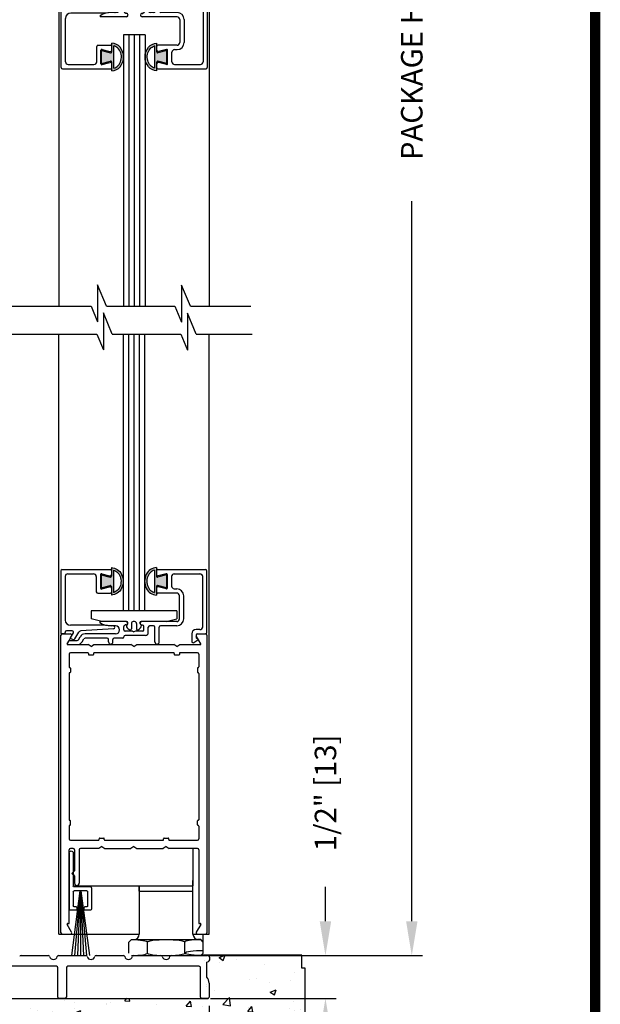
# Model space of a CAD drawing. Extents: x 0 to 7.6, y 0.1 to 10.5.
# Drawn here: x 5.9 to 7.6, y 2.4 to 5.3 of the extents above; entities that cross this region are included whole.
import ezdxf

# ---------------------------------------------------------------- set-up
doc = ezdxf.new("R2010")
doc.units = 0
doc.header["$LTSCALE"] = 0.125
doc.header["$MEASUREMENT"] = 0
doc.layers.get('0').update_dxf_attribs({"linetype": 'CONTINUOUS'})
doc.layers.get('DEFPOINTS').update_dxf_attribs({"linetype": 'CONTINUOUS'})
doc.styles.add('ROMANS', font='Romans.shx', dxfattribs={"height": 0.0625})
doc.dimstyles.get("Standard").update_dxf_attribs({"dimtxt": 0.0625, "dimasz": 0.1, "dimexe": 0.03125, "dimexo": 0.025, "dimgap": 0.045, "dimtad": 0, "dimdec": 6, "dimlfac": 4, "dimzin": 4, "dimdsep": 46, "dimlunit": 5, "dimtxsty": 'ROMANS', "dimcen": 0.09, "dimadec": 0, "dimazin": 0, "dimtfac": 1, "dimtdec": 4, "dimtofl": 0, "dimtmove": 0, "dimatfit": 3, "dimfxl": 0, "dimfrac": 2, "dimtolj": 1, "dimtzin": 4, "dimarcsym": 0})

# ---------------------------------------------------------------- blocks, each defined once
blk = doc.blocks.new('Sweep Strip 2')
at = {"ltscale": 0.25}
for p, q in [((31.339, 20.892), (31.339, 20.505)), ((31.387, 20.892), (31.387, 20.235)), ((31.127, 20.485), (31.127, 20.235)), ((31.137, 20.495), (31.329, 20.495)), ((31.25, 20.45), (31.15, 19.695)), ((31.172, 20.44), (31.172, 20.275)), ((31.182, 20.45), (31.329, 20.45)), ((31.252, 20.45), (31.186, 19.695)), ((31.254, 20.45), (31.221, 19.695)), ((31.256, 20.45), (31.256, 19.695)), ((31.258, 20.45), (31.291, 19.695)), ((31.26, 20.45), (31.326, 19.695)), ((31.262, 20.45), (31.361, 19.695)), ((31.339, 20.44), (31.339, 20.275)), ((31.137, 20.225), (31.206, 20.225)), ((31.182, 20.265), (31.206, 20.265)), ((31.216, 20.255), (31.216, 20.235)), ((31.296, 20.255), (31.296, 20.235)), ((31.306, 20.265), (31.329, 20.265)), ((31.306, 20.225), (31.377, 20.225))]:
    blk.add_line(p, q, dxfattribs=at)
for centre, radius, start, end in [((31.363, 20.892), 0.024, 0, 180), ((31.137, 20.485), 0.01, 90, 180), ((31.182, 20.44), 0.01, 90, 180), ((31.329, 20.505), 0.01, 270, 0), ((31.329, 20.44), 0.01, 0, 90), ((31.137, 20.235), 0.01, 180, 270), ((31.182, 20.275), 0.01, 180, 270), ((31.206, 20.255), 0.01, 0, 90), ((31.206, 20.235), 0.01, 270, 0), ((31.306, 20.255), 0.01, 90, 180), ((31.306, 20.235), 0.01, 180, 270), ((31.329, 20.275), 0.01, 270, 0), ((31.377, 20.235), 0.01, 270, 0)]:
    blk.add_arc(centre, radius, start, end, dxfattribs=at)
blk = doc.blocks.new('Glazing System - ¼ Square')
at = {"ltscale": 0.25}
h = blk.add_hatch(color=256, dxfattribs=at)
edge = h.paths.add_edge_path()
edge.add_line((-0.0689, 0.1352), (-0.0951, 0.1282))
edge.add_line((-0.0951, 0.1282), (-0.0951, 0.1668))
edge.add_line((-0.0951, 0.1668), (-0.0689, 0.1598))
edge.add_ellipse((-0.0682, 0.1622), major_axis=(0.00177, 0.00177), ratio=1, start_angle=210, end_angle=315)
edge.add_line((-0.0657, 0.1622), (-0.0657, 0.1874))
edge.add_ellipse((-0.0657, 0.1475), major_axis=(0, 0.0399), ratio=0.86485, start_angle=180, end_angle=360, ccw=False)
edge.add_line((-0.0657, 0.1076), (-0.0657, 0.1328))
edge.add_ellipse((-0.0682, 0.1328), major_axis=(0.00177, 0.00177), ratio=1, start_angle=315, end_angle=420)
edge = h.paths.add_edge_path(flags=16)
edge.add_spline(control_points=[(-0.0595, 0.1147), (-0.0592, 0.1148), (-0.0588, 0.1149), (-0.049, 0.118), (-0.0408, 0.1276), (-0.0359, 0.1513), (-0.0395, 0.1647), (-0.0506, 0.1765), (-0.055, 0.179), (-0.0595, 0.1803)], knot_values=[3.372007, 3.372007, 3.372007, 3.372007, 3.410461, 3.410461, 4.476728, 4.476728, 5.542995, 5.542995, 6.052511, 6.052511, 6.052511, 6.052511], degree=3, periodic=0)
edge.add_line((-0.0595, 0.1803), (-0.0595, 0.1147))
h = blk.add_hatch(color=256, dxfattribs=at)
edge = h.paths.add_edge_path()
edge.add_line((0.0951, 0.1282), (0.0689, 0.1352))
edge.add_ellipse((0.0682, 0.1328), major_axis=(0.00177, 0.00177), ratio=1, start_angle=30, end_angle=135)
edge.add_line((0.0657, 0.1328), (0.0657, 0.1076))
edge.add_ellipse((0.0657, 0.1475), major_axis=(0, 0.0399), ratio=0.86485, start_angle=0, end_angle=180, ccw=False)
edge.add_line((0.0657, 0.1874), (0.0657, 0.1622))
edge.add_ellipse((0.0682, 0.1622), major_axis=(0.00177, 0.00177), ratio=1, start_angle=135, end_angle=240)
edge.add_line((0.0689, 0.1598), (0.0951, 0.1668))
edge.add_line((0.0951, 0.1668), (0.0951, 0.1282))
edge = h.paths.add_edge_path(flags=16)
edge.add_spline(control_points=[(0.0595, 0.1803), (0.055, 0.179), (0.0506, 0.1765), (0.0395, 0.1647), (0.0359, 0.1513), (0.0408, 0.1276), (0.049, 0.118), (0.0588, 0.1149), (0.0592, 0.1148), (0.0595, 0.1147)], knot_values=[3.372007, 3.372007, 3.372007, 3.372007, 3.881524, 3.881524, 4.94779, 4.94779, 6.014057, 6.014057, 6.052511, 6.052511, 6.052511, 6.052511], degree=3, periodic=0)
edge.add_line((0.0595, 0.1147), (0.0595, 0.1803))
for p, q in [((-0.2128, 0.1777), (-0.2128, -0.004)), ((-0.2088, 0.1818), (-0.0683, 0.1818)), ((-0.0657, 0.1874), (-0.0657, 0.1622)), ((-0.0657, 0.1793), (-0.0657, 0.1675)), ((-0.0595, 0.1803), (-0.0595, 0.1147)), ((0.0595, 0.1803), (0.0595, 0.1147)), ((0.0657, 0.1874), (0.0657, 0.1622)), ((0.0657, 0.1793), (0.0657, 0.1675)), ((0.0682, 0.1818), (0.2092, 0.1818)), ((0.2127, -0.0017), (0.2127, 0.1777)), ((-0.2003, 0.1613), (-0.2003, 0.0348)), ((-0.1923, 0.1693), (-0.1175, 0.1693)), ((-0.1095, 0.1613), (-0.1095, 0.1173)), ((-0.097, 0.1674), (-0.097, 0.1276)), ((-0.0951, 0.1668), (-0.0951, 0.1282)), ((-0.0951, 0.1668), (-0.0689, 0.1598)), ((-0.0939, 0.1698), (-0.0708, 0.1636)), ((0.0951, 0.1668), (0.0689, 0.1598)), ((0.0939, 0.1698), (0.0708, 0.1636)), ((0.0951, 0.1668), (0.0951, 0.1282)), ((0.097, 0.1674), (0.097, 0.1276)), ((0.1095, 0.1613), (0.1095, 0.1338)), ((0.1175, 0.1693), (0.1927, 0.1693)), ((0.2002, 0.0148), (0.2002, 0.1613)), ((-0.0951, 0.1282), (-0.0689, 0.1352)), ((-0.0939, 0.1252), (-0.0708, 0.1314)), ((-0.0657, 0.1328), (-0.0657, 0.1076)), ((-0.0657, 0.1275), (-0.0657, 0.1158)), ((0.0657, 0.1328), (0.0657, 0.1076)), ((0.0657, 0.1275), (0.0657, 0.1158)), ((0.0951, 0.1282), (0.0689, 0.1352)), ((0.0939, 0.1252), (0.0708, 0.1314)), ((0.1175, 0.1258), (0.1245, 0.1258)), ((-0.1055, 0.1133), (-0.0683, 0.1133)), ((0.1245, 0.1133), (0.0682, 0.1133)), ((0.1325, 0.0383), (0.1325, 0.1053)), ((0.145, 0.0383), (0.145, 0.1053)), ((0.125, 0.0615), (-0.125, 0.0615)), ((-0.125, 0.0615), (-0.125, 0.0386)), ((0.125, 0.0615), (0.125, 0.0386)), ((-0.0937, 0.0302), (-0.125, 0.0386)), ((-0.023, 0.0302), (-0.098, 0.0302)), ((0.002, 0.0302), (-0.002, 0.0302)), ((0.0937, 0.0302), (0.0213, 0.0302)), ((0.1245, 0.0302), (0.023, 0.0302)), ((0.0937, 0.0302), (0.125, 0.0386)), ((-0.1798, 0.003), (-0.1963, 0.003)), ((-0.0942, 0.0193), (-0.1848, 0.0193)), ((-0.0595, 0.0174), (-0.0942, 0.0193)), ((-0.0535, 0.0178), (-0.0662, 0.0178)), ((-0.0292, 0.0065), (-0.0292, 0.0162)), ((-0.023, 0.0203), (-0.0252, 0.0203)), ((-0.0044, 0.0025), (-0.0252, 0.0025)), ((-0.0195, 0.0218), (-0.019, 0.0222)), ((-0.0173, 0.0255), (-0.0173, 0.0263)), ((-0.0075, 0.0248), (-0.0075, 0.0088)), ((-0.0043, 0.0025), (0, 0)), ((0.0043, 0.0025), (0, 0)), ((0.0252, 0.0025), (0.0043, 0.0025)), ((0.0075, 0.0248), (0.0075, 0.0088)), ((0.0173, 0.0255), (0.0173, 0.0263)), ((0.0195, 0.0218), (0.019, 0.0222)), ((0.023, 0.0203), (0.0252, 0.0203)), ((0.0293, 0.0065), (0.0293, 0.0162)), ((0.0418, -0.002), (0.0418, 0.0138)), ((0.0572, 0.0178), (0.0458, 0.0178)), ((0.0612, -0.0293), (0.0612, 0.0138)), ((0.0737, -0.0292), (0.0737, 0.0138)), ((0.1245, 0.0178), (0.0777, 0.0178)), ((0.1922, 0.0068), (0.1808, 0.0068)), ((-0.2043, -0.0057), (-0.211, -0.0057)), ((-0.2003, -0.001), (-0.2003, -0.0017)), ((-0.1944, -0.0344), (-0.1899, -0.0265)), ((-0.1843, -0.0168), (-0.1763, -0.003)), ((-0.1834, -0.0193), (-0.1765, -0.0218)), ((-0.1717, -0.02), (-0.1607, -0.001)), ((-0.1615, -0.0225), (-0.1566, -0.014)), ((-0.1507, -0.0287), (-0.1458, -0.0202)), ((-0.0535, -0.0057), (-0.1423, -0.0057)), ((-0.0778, -0.0182), (-0.1423, -0.0182)), ((-0.0738, -0.0292), (-0.0738, -0.0222)), ((-0.0612, -0.0292), (-0.0612, -0.0222)), ((-0.0332, -0.0182), (-0.0572, -0.0182)), ((-0.0292, -0.0142), (-0.0292, -0.014)), ((0.0338, -0.01), (-0.0252, -0.01)), ((0.1683, -0.0057), (0.1683, -0.0273)), ((0.1746, -0.0306), (0.186, -0.0227)), ((0.1808, -0.0097), (0.1808, -0.0155)), ((0.1848, -0.0057), (0.2087, -0.0057))]:
    blk.add_line(p, q)
for p, q in [((-0.0213, 0.0302), (-0.0937, 0.0302)), ((-0.0595, 0.0094), (-0.1544, 0.003)), ((-0.1864, -0.0245), (-0.165, -0.0245)), ((-0.1929, -0.037), (-0.165, -0.037))]:
    blk.add_line(p, q, dxfattribs=at)
for centre, radius, start, end in [((-0.2088, 0.1777), 0.004, 90, 180), ((-0.0683, 0.1793), 0.0025, 0, 90), ((-0.0683, 0.1793), 0.0025, 0, 90), ((0.0682, 0.1793), 0.0025, 90, 180), ((0.2087, 0.1777), 0.004, 360, 90), ((-0.1923, 0.1613), 0.008, 90, 180), ((-0.1175, 0.1613), 0.008, 0, 90), ((-0.0945, 0.1674), 0.0025, 75, 180), ((-0.0697, 0.1675), 0.004, 255, 0), ((-0.0683, 0.1622), 0.0025, 255, 0), ((0.0697, 0.1675), 0.004, 180, 285), ((0.0682, 0.1622), 0.0025, 180, 285), ((0.0945, 0.1674), 0.0025, 0, 105), ((0.1175, 0.1613), 0.008, 90, 180), ((0.1922, 0.1613), 0.008, 360, 90), ((-0.1055, 0.1173), 0.004, 180, 270), ((-0.0945, 0.1276), 0.0025, 180, 285), ((-0.0697, 0.1275), 0.004, 0, 105), ((-0.0683, 0.1328), 0.0025, 0, 105), ((-0.0683, 0.1158), 0.0025, 270, 0), ((-0.0683, 0.1158), 0.0025, 270, 0), ((0.0682, 0.1328), 0.0025, 75, 180), ((0.0697, 0.1275), 0.004, 75, 180), ((0.0682, 0.1158), 0.0025, 180, 270), ((0.0945, 0.1276), 0.0025, 255, 0), ((0.1175, 0.1338), 0.008, 180, 270), ((0.1245, 0.1053), 0.0205, 0, 90), ((0.1245, 0.1053), 0.008, 0, 90), ((-0.1848, 0.0348), 0.0155, 180, 270), ((-0.098, 0.0285), 0.00175, 90, 238.4137), ((-0.023, 0.0252), 0.005, 270, 90), ((-0.0213, 0.0263), 0.004, 0, 90), ((-0.002, 0.0248), 0.0055, 90, 180), ((0.002, 0.0248), 0.0055, 0, 90), ((0.0213, 0.0263), 0.004, 90, 180), ((0.023, 0.0252), 0.005, 90, 270), ((0.1245, 0.0383), 0.008, 270, 0), ((0.1245, 0.0383), 0.0205, 270, 0), ((-0.1963, -0.001), 0.004, 90, 180), ((-0.1798, -0.001), 0.004, 330, 90), ((-0.1538, -0.005), 0.008, 93.8984, 150), ((-0.0662, 0.0803), 0.0625, 238.4137, 270), ((-0.0535, 0.006), 0.0117, 270, 90), ((-0.0252, 0.0162), 0.004, 90, 180), ((-0.0252, 0.0065), 0.004, 180, 270), ((-0.0165, 0.0175), 0.00525, 125, 205.091), ((-0.0027, 0.024), 0.0205, 205.091, 242.1408), ((-0.0213, 0.0255), 0.004, 305, 0), ((-0.0107, 0.0088), 0.00325, 242.1408, 360), ((0.0107, 0.0088), 0.00325, 180, 297.8592), ((0.0027, 0.024), 0.0205, 297.8592, 334.909), ((0.0213, 0.0255), 0.004, 180, 235), ((0.0165, 0.0175), 0.00525, 334.909, 55), ((0.0252, 0.0162), 0.004, 0, 90), ((0.0252, 0.0065), 0.004, 270, 0), ((0.0458, 0.0138), 0.004, 90, 180), ((0.0572, 0.0138), 0.004, 0, 90), ((0.0777, 0.0138), 0.004, 90, 180), ((0.1808, -0.0057), 0.0125, 90, 180), ((0.1922, 0.0148), 0.008, 270, 360), ((-0.211, -0.004), 0.00175, 180, 270), ((-0.2043, -0.0017), 0.004, 270, 0), ((-0.1828, -0.0176), 0.00175, 150, 250), ((-0.1752, -0.018), 0.004, 250, 330), ((-0.1423, -0.0222), 0.0165, 90, 150), ((-0.1423, -0.0222), 0.004, 90, 150), ((-0.0778, -0.0222), 0.004, 0, 90), ((-0.0572, -0.0222), 0.004, 90, 180), ((-0.0332, -0.0142), 0.004, 270, 0), ((-0.0252, -0.014), 0.004, 90, 180), ((0.0338, -0.002), 0.008, 270, 0), ((0.1723, -0.0273), 0.004, 180, 304.7512), ((0.1848, -0.0097), 0.004, 90, 180), ((0.1848, -0.0155), 0.004, 180, 271.4714), ((0.185, -0.0213), 0.00175, 304.7512, 91.4714), ((0.2087, -0.0017), 0.004, 270, 0), ((-0.0675, -0.0292), 0.00625, 180, 0), ((0.0675, -0.0292), 0.00625, 180, 0)]:
    blk.add_arc(centre, radius, start, end)
for centre, radius, start, end in [((-0.0598, 0.0134), 0.004, 273.8984, 87), ((-0.1864, -0.0285), 0.004, 90, 150), ((-0.165, -0.0205), 0.004, 270, 330), ((-0.1929, -0.0352), 0.00175, 150, 270), ((-0.165, -0.0205), 0.0165, 270, 330)]:
    blk.add_arc(centre, radius, start, end, dxfattribs=at)
at = {"extrusion": (0, 0, -1)}
blk.add_ellipse((-0.0657, 0.1475), major_axis=(0, 0.0399), ratio=0.86485, start_param=0, end_param=3.141593, dxfattribs=at)
blk.add_ellipse((0.0657, 0.1475), major_axis=(0, 0.0399), ratio=0.86485, start_param=0, end_param=3.141593)
for points in [[(-0.0595, 0.1803), (-0.055, 0.179), (-0.0506, 0.1765), (-0.0395, 0.1647), (-0.0359, 0.1513), (-0.0408, 0.1276), (-0.049, 0.118), (-0.0588, 0.1149), (-0.0592, 0.1148), (-0.0595, 0.1147)], [(0.0595, 0.1803), (0.055, 0.179), (0.0506, 0.1765), (0.0395, 0.1647), (0.0359, 0.1513), (0.0408, 0.1276), (0.049, 0.118), (0.0588, 0.1149), (0.0592, 0.1148), (0.0595, 0.1147)]]:
    blk.add_open_spline(points, degree=3, knots=[3.372007, 3.372007, 3.372007, 3.372007, 3.881524, 3.881524, 4.94779, 4.94779, 6.014057, 6.014057, 6.052511, 6.052511, 6.052511, 6.052511])
blk = doc.blocks.new('Glazing System - ¼ Square (Top)')
at = {"ltscale": 0.25}
h = blk.add_hatch(color=256, dxfattribs=at)
edge = h.paths.add_edge_path()
edge.add_line((-0.0689, -0.1352), (-0.0951, -0.1282))
edge.add_line((-0.0951, -0.1282), (-0.0951, -0.1668))
edge.add_line((-0.0951, -0.1668), (-0.0689, -0.1598))
edge.add_ellipse((-0.0682, -0.1622), major_axis=(-0.00177, 0.00177), ratio=1, start_angle=225, end_angle=330, ccw=False)
edge.add_line((-0.0657, -0.1622), (-0.0657, -0.1874))
edge.add_ellipse((-0.0657, -0.1475), major_axis=(0, 0.0399), ratio=0.86485, start_angle=180, end_angle=360)
edge.add_line((-0.0657, -0.1076), (-0.0657, -0.1328))
edge.add_ellipse((-0.0682, -0.1328), major_axis=(-0.00177, 0.00177), ratio=1, start_angle=120, end_angle=225, ccw=False)
edge = h.paths.add_edge_path(flags=16)
edge.add_spline(control_points=[(-0.0595, -0.1147), (-0.0592, -0.1148), (-0.0588, -0.1149), (-0.049, -0.118), (-0.0408, -0.1276), (-0.0359, -0.1513), (-0.0395, -0.1647), (-0.0506, -0.1765), (-0.055, -0.179), (-0.0595, -0.1803)], knot_values=[3.372007, 3.372007, 3.372007, 3.372007, 3.410461, 3.410461, 4.476728, 4.476728, 5.542995, 5.542995, 6.052511, 6.052511, 6.052511, 6.052511], degree=3, periodic=0)
edge.add_line((-0.0595, -0.1803), (-0.0595, -0.1147))
h = blk.add_hatch(color=256, dxfattribs=at)
edge = h.paths.add_edge_path()
edge.add_line((0.0951, -0.1282), (0.0689, -0.1352))
edge.add_ellipse((0.0682, -0.1328), major_axis=(0.00177, -0.00177), ratio=1, start_angle=225, end_angle=330, ccw=False)
edge.add_line((0.0657, -0.1328), (0.0657, -0.1076))
edge.add_ellipse((0.0657, -0.1475), major_axis=(0, 0.0399), ratio=0.86485, start_angle=0, end_angle=180)
edge.add_line((0.0657, -0.1874), (0.0657, -0.1622))
edge.add_ellipse((0.0682, -0.1622), major_axis=(0.00177, -0.00177), ratio=1, start_angle=120, end_angle=225, ccw=False)
edge.add_line((0.0689, -0.1598), (0.0951, -0.1668))
edge.add_line((0.0951, -0.1668), (0.0951, -0.1282))
edge = h.paths.add_edge_path(flags=16)
edge.add_spline(control_points=[(0.0595, -0.1803), (0.055, -0.179), (0.0506, -0.1765), (0.0395, -0.1647), (0.0359, -0.1513), (0.0408, -0.1276), (0.049, -0.118), (0.0588, -0.1149), (0.0592, -0.1148), (0.0595, -0.1147)], knot_values=[3.372007, 3.372007, 3.372007, 3.372007, 3.881524, 3.881524, 4.94779, 4.94779, 6.014057, 6.014057, 6.052511, 6.052511, 6.052511, 6.052511], degree=3, periodic=0)
edge.add_line((0.0595, -0.1147), (0.0595, -0.1803))
for p, q in [((-0.1944, 0.0344), (-0.1899, 0.0265)), ((-0.1507, 0.0287), (-0.1458, 0.0202)), ((-0.0738, 0.0292), (-0.0738, 0.0222)), ((-0.0612, 0.0292), (-0.0612, 0.0222)), ((0.0612, 0.0293), (0.0612, -0.0138)), ((0.0737, 0.0292), (0.0737, -0.0138)), ((0.1746, 0.0306), (0.186, 0.0227)), ((-0.2128, -0.1778), (-0.2128, 0.004)), ((-0.2043, 0.0057), (-0.211, 0.0057)), ((-0.2003, 0.001), (-0.2003, 0.0017)), ((-0.1843, 0.0168), (-0.1763, 0.003)), ((-0.1834, 0.0193), (-0.1765, 0.0218)), ((-0.1717, 0.02), (-0.1607, 0.001)), ((-0.1615, 0.0225), (-0.1566, 0.014)), ((-0.0778, 0.0182), (-0.1423, 0.0182)), ((-0.0535, 0.0057), (-0.1423, 0.0057)), ((-0.0332, 0.0182), (-0.0572, 0.0182)), ((-0.0292, 0.0142), (-0.0292, 0.014)), ((0.0338, 0.01), (-0.0252, 0.01)), ((-0.0043, -0.0025), (0, 0)), ((0.0043, -0.0025), (0, 0)), ((0.0418, 0.002), (0.0418, -0.0138)), ((0.1683, 0.0057), (0.1683, 0.0273)), ((0.1808, 0.0097), (0.1808, 0.0155)), ((0.1848, 0.0057), (0.2087, 0.0057)), ((0.2127, 0.0017), (0.2127, -0.1777)), ((-0.1798, -0.003), (-0.1963, -0.003)), ((-0.0942, -0.0193), (-0.1848, -0.0193)), ((-0.0595, -0.0174), (-0.0942, -0.0193)), ((-0.0535, -0.0178), (-0.0662, -0.0178)), ((-0.0292, -0.0065), (-0.0292, -0.0162)), ((-0.0044, -0.0025), (-0.0252, -0.0025)), ((-0.023, -0.0203), (-0.0252, -0.0203)), ((0.0253, -0.0025), (0.0043, -0.0025)), ((0.023, -0.0203), (0.0253, -0.0203)), ((0.0292, -0.0065), (0.0292, -0.0162)), ((0.0572, -0.0178), (0.0458, -0.0178)), ((0.1245, -0.0178), (0.0777, -0.0178)), ((0.1922, -0.0068), (0.1808, -0.0068)), ((0.2002, -0.0148), (0.2002, -0.1613)), ((-0.2003, -0.1613), (-0.2003, -0.0348)), ((-0.023, -0.0303), (-0.098, -0.0303)), ((0.1245, -0.0303), (0.023, -0.0303)), ((0.1325, -0.0383), (0.1325, -0.1053)), ((0.145, -0.0383), (0.145, -0.1053)), ((-0.1055, -0.1133), (-0.0683, -0.1133)), ((-0.0657, -0.1328), (-0.0657, -0.1076)), ((-0.0595, -0.1803), (-0.0595, -0.1147)), ((0.0595, -0.1803), (0.0595, -0.1147)), ((0.0657, -0.1328), (0.0657, -0.1076)), ((0.1245, -0.1133), (0.0682, -0.1133)), ((-0.1095, -0.1613), (-0.1095, -0.1173)), ((-0.097, -0.1674), (-0.097, -0.1276)), ((-0.0951, -0.1282), (-0.0689, -0.1352)), ((-0.0951, -0.1668), (-0.0951, -0.1282)), ((-0.0939, -0.1252), (-0.0708, -0.1314)), ((-0.0657, -0.1275), (-0.0657, -0.1158)), ((0.0657, -0.1275), (0.0657, -0.1158)), ((0.0951, -0.1282), (0.0689, -0.1352)), ((0.0939, -0.1252), (0.0708, -0.1314)), ((0.0951, -0.1668), (0.0951, -0.1282)), ((0.097, -0.1674), (0.097, -0.1276)), ((0.1095, -0.1613), (0.1095, -0.1338)), ((0.1175, -0.1258), (0.1245, -0.1258)), ((-0.1923, -0.1693), (-0.1175, -0.1693)), ((-0.0951, -0.1668), (-0.0689, -0.1598)), ((-0.0939, -0.1698), (-0.0708, -0.1636)), ((-0.0657, -0.1874), (-0.0657, -0.1622)), ((-0.0657, -0.1793), (-0.0657, -0.1675)), ((0.0657, -0.1874), (0.0657, -0.1622)), ((0.0657, -0.1793), (0.0657, -0.1675)), ((0.0951, -0.1668), (0.0689, -0.1598)), ((0.0939, -0.1698), (0.0708, -0.1636)), ((0.1175, -0.1693), (0.1927, -0.1693)), ((-0.2088, -0.1818), (-0.0683, -0.1818)), ((0.0682, -0.1818), (0.2092, -0.1818))]:
    blk.add_line(p, q)
for p, q in [((-0.1929, 0.037), (-0.165, 0.037)), ((-0.1864, 0.0245), (-0.165, 0.0245)), ((-0.0595, -0.0094), (-0.1544, -0.003))]:
    blk.add_line(p, q, dxfattribs=at)
for centre, radius, start, end in [((-0.1929, 0.0352), 0.00175, 90, 210), ((-0.165, 0.0205), 0.0165, 30, 90), ((-0.1864, 0.0285), 0.004, 210, 270), ((-0.165, 0.0205), 0.004, 30, 90), ((-0.0598, -0.0134), 0.004, 273, 86.1016)]:
    blk.add_arc(centre, radius, start, end, dxfattribs=at)
for centre, radius, start, end in [((-0.0675, 0.0292), 0.00625, 0, 180), ((0.0675, 0.0292), 0.00625, 0, 180), ((0.1723, 0.0273), 0.004, 55.2488, 180), ((-0.211, 0.004), 0.00175, 90, 180), ((-0.2043, 0.0017), 0.004, 0, 90), ((-0.1963, 0.001), 0.004, 180, 270), ((-0.1828, 0.0176), 0.00175, 110, 210), ((-0.1798, 0.001), 0.004, 270, 30), ((-0.1752, 0.018), 0.004, 30, 110), ((-0.1538, 0.005), 0.008, 210, 266.1016), ((-0.1423, 0.0222), 0.0165, 210, 270), ((-0.1423, 0.0222), 0.004, 210, 270), ((-0.0778, 0.0222), 0.004, 270, 360), ((-0.0572, 0.0222), 0.004, 180, 270), ((-0.0535, -0.006), 0.0117, 270, 90), ((-0.0332, 0.0142), 0.004, 360, 90), ((-0.0252, 0.014), 0.004, 180, 270), ((0.0338, 0.002), 0.008, 360, 90), ((0.1808, 0.0057), 0.0125, 180, 270), ((0.1848, 0.0155), 0.004, 88.5286, 180), ((0.1848, 0.0097), 0.004, 180, 270), ((0.185, 0.0213), 0.00175, 268.5286, 55.2488), ((0.2087, 0.0017), 0.004, 0, 90), ((-0.1848, -0.0348), 0.0155, 90, 180), ((-0.098, -0.0285), 0.00175, 121.5863, 270), ((-0.0662, -0.0803), 0.0625, 90, 121.5863), ((-0.0252, -0.0065), 0.004, 90, 180), ((-0.0252, -0.0162), 0.004, 180, 270), ((-0.023, -0.0252), 0.005, 270, 90), ((0.023, -0.0252), 0.005, 90, 270), ((0.0253, -0.0065), 0.004, 0, 90), ((0.0253, -0.0162), 0.004, 270, 0), ((0.0458, -0.0138), 0.004, 180, 270), ((0.0572, -0.0138), 0.004, 270, 0), ((0.0777, -0.0138), 0.004, 180, 270), ((0.1245, -0.0383), 0.0205, 0, 90), ((0.1922, -0.0148), 0.008, 0, 90), ((0.1245, -0.0383), 0.008, 0, 90), ((-0.1055, -0.1173), 0.004, 90, 180), ((-0.0683, -0.1158), 0.0025, 360, 90), ((-0.0683, -0.1158), 0.0025, 360, 90), ((0.0682, -0.1158), 0.0025, 90, 180), ((0.1245, -0.1053), 0.008, 270, 0), ((0.1245, -0.1053), 0.0205, 270, 0), ((-0.0945, -0.1276), 0.0025, 75, 180), ((-0.0697, -0.1275), 0.004, 255, 360), ((-0.0683, -0.1328), 0.0025, 255, 0), ((0.0697, -0.1275), 0.004, 180, 285), ((0.0682, -0.1328), 0.0025, 180, 285), ((0.0945, -0.1276), 0.0025, 0, 105), ((0.1175, -0.1338), 0.008, 90, 180), ((-0.1923, -0.1613), 0.008, 180, 270), ((-0.1175, -0.1613), 0.008, 270, 0), ((-0.0945, -0.1674), 0.0025, 180, 285), ((-0.0697, -0.1675), 0.004, 0, 105), ((-0.0683, -0.1622), 0.0025, 0, 105), ((0.0682, -0.1622), 0.0025, 75, 180), ((0.0697, -0.1675), 0.004, 75, 180), ((0.0945, -0.1674), 0.0025, 255, 0), ((0.1175, -0.1613), 0.008, 180, 270), ((0.1922, -0.1613), 0.008, 270, 0), ((-0.2088, -0.1778), 0.004, 180, 270), ((-0.0683, -0.1793), 0.0025, 270, 0), ((-0.0683, -0.1793), 0.0025, 270, 0), ((0.0682, -0.1793), 0.0025, 180, 270), ((0.2087, -0.1778), 0.004, 270, 0)]:
    blk.add_arc(centre, radius, start, end)
blk.add_ellipse((-0.0657, -0.1475), major_axis=(0, 0.0399), ratio=0.86485, start_param=3.141593, end_param=6.283185)
at = {"extrusion": (0, 0, -1)}
blk.add_ellipse((0.0657, -0.1475), major_axis=(0, 0.0399), ratio=0.86485, start_param=3.141593, end_param=6.283185, dxfattribs=at)
for points in [[(-0.0595, -0.1803), (-0.055, -0.179), (-0.0506, -0.1765), (-0.0395, -0.1647), (-0.0359, -0.1513), (-0.0408, -0.1276), (-0.049, -0.118), (-0.0588, -0.1149), (-0.0592, -0.1148), (-0.0595, -0.1147)], [(0.0595, -0.1803), (0.055, -0.179), (0.0506, -0.1765), (0.0395, -0.1647), (0.0359, -0.1513), (0.0408, -0.1276), (0.049, -0.118), (0.0588, -0.1149), (0.0592, -0.1148), (0.0595, -0.1147)]]:
    blk.add_open_spline(points, degree=3, knots=[3.372007, 3.372007, 3.372007, 3.372007, 3.881524, 3.881524, 4.94779, 4.94779, 6.014057, 6.014057, 6.052511, 6.052511, 6.052511, 6.052511])
blk = doc.blocks.new('*D11')
at = {"color": 0, "lineweight": -2}
for p, q in [((6.7646, 2.6511), (6.7646, 2.7511)), ((6.4443, 2.5511), (6.7958, 2.5511)), ((6.4296, 2.4261), (6.7958, 2.4261)), ((6.7646, 2.3261), (6.7646, 2.2261))]:
    blk.add_line(p, q, dxfattribs=at)
at = {"color": 0}
for points in [[(6.7479, 2.6511), (6.7813, 2.6511), (6.7646, 2.5511)], [(6.7479, 2.3261), (6.7813, 2.3261), (6.7646, 2.4261)]]:
    blk.add_solid(points, dxfattribs=at)
at = {"layer": 'DEFPOINTS', "color": 0}
for p in [(6.4193, 2.5511), (6.7646, 2.5511), (6.4046, 2.4261)]:
    blk.add_point(p, dxfattribs=at)
at = {"color": 0, "insert": (6.7646, 3.0253), "char_height": 0.0625, "attachment_point": 5, "rotation": 90, "style": 'ROMANS'}
blk.add_mtext('\\A1;1/2" [13]', dxfattribs=at)
blk = doc.blocks.new('*D12')
at = {"color": 0, "lineweight": -2}
for p, q in [((6.4466, 8.1043), (7.0473, 8.1043)), ((7.016, 8.0043), (7.016, 5.9055)), ((7.016, 2.6511), (7.016, 4.75)), ((6.4265, 2.5511), (7.0473, 2.5511))]:
    blk.add_line(p, q, dxfattribs=at)
at = {"color": 0}
for points in [[(6.9994, 8.0043), (7.0327, 8.0043), (7.016, 8.1043)], [(6.9994, 2.6511), (7.0327, 2.6511), (7.016, 2.5511)]]:
    blk.add_solid(points, dxfattribs=at)
at = {"layer": 'DEFPOINTS', "color": 0}
for p in [(6.4216, 8.1043), (7.016, 8.1043), (6.4015, 2.5511)]:
    blk.add_point(p, dxfattribs=at)
at = {"color": 0, "insert": (7.016, 5.3277), "char_height": 0.0625, "attachment_point": 5, "rotation": 90, "style": 'ROMANS'}
blk.add_mtext('\\A1;PACKAGE HEIGHT ("C")', dxfattribs=at)
blk = doc.blocks.new('*D13')
at = {"color": 0, "lineweight": -2}
for p, q in [((4.8006, 2.4051), (4.8006, 2.0262)), ((6.4256, 2.4051), (6.4256, 2.0262)), ((4.9006, 2.0574), (5.2452, 2.0574)), ((6.3256, 2.0574), (5.981, 2.0574))]:
    blk.add_line(p, q, dxfattribs=at)
at = {"color": 0}
for points in [[(4.9006, 2.0741), (4.9006, 2.0408), (4.8006, 2.0574)], [(6.3256, 2.0741), (6.3256, 2.0408), (6.4256, 2.0574)]]:
    blk.add_solid(points, dxfattribs=at)
at = {"layer": 'DEFPOINTS', "color": 0}
for p in [(4.8006, 2.4301), (6.4256, 2.4301), (6.4256, 2.0574)]:
    blk.add_point(p, dxfattribs=at)
at = {"color": 0, "insert": (5.6131, 2.0574), "char_height": 0.0625, "attachment_point": 5, "style": 'ROMANS'}
blk.add_mtext('\\A1;6 1/2" [165]', dxfattribs=at)

msp = doc.modelspace()

# ---------------------------------------------------------------- hatches: boundary and pattern name
h = msp.add_hatch()
h.set_pattern_fill('AR-CONC', color=256, scale=0.025, style=0)
h.set_pattern_definition([(50, (-0.27603, -2.75126), (0.179315, -0.015688), [0.01875, -0.20625]), (355, (-0.27603, -2.75126), (-0.034688, 0.188048), [0.015, -0.165]), (100.4514, (-0.26109, -2.75257), (0.1446273, 0.17236), [0.015935, -0.1752855]), (46.1842, (-0.27603, -2.70126), (0.26681, -0.04138), [0.028125, -0.309375]), (96.6356, (-0.2538, -2.7047), (0.233666, 0.2435295), [0.0239026, -0.262928]), (351.1842, (-0.27603, -2.70126), (0.2336655, 0.24353), [0.0225, -0.2475]), (21, (-0.25103, -2.71376), (0.1492268, -0.1006547), [0.01875, -0.20625]), (326, (-0.25103, -2.71376), (0.060829, 0.1812875), [0.015, -0.165]), (71.4514, (-0.2386, -2.72215), (0.2100557, 0.0806326), [0.015935, -0.1752855]), (37.5, (-0.27603, -2.75126), (0.00303996, 0.08322346), [0, -0.163, 0, -0.1675, 0, -0.165625]), (7.5, (-0.27603, -2.75126), (0.0657674, 0.0986029), [0, -0.0955, 0, -0.15925, 0, -0.063125]), (327.5, (-0.33178, -2.75126), (0.1334556, -0.0056387), [0, -0.0625, 0, -0.195, 0, -0.25875]), (317.5, (-0.35678, -2.75126), (0.1457965, 0.0250262), [0, -0.08125, 0, -0.1295, 0, -0.18375])])
h.paths.add_polyline_path([(4.78054317, 2.427408), (4.78054317, 2.552408), (4.45327535, 2.552408), (4.45327535, 2.51460334), (4.44274636, 2.51460334), (4.44274636, 2.35657571), (4.45327535, 2.35657571), (4.45327535, 2.34604053), (4.46380438, 2.34604053), (4.46380438, 2.32497016), (4.48486238, 2.32497016), (4.48486238, 2.31443502), (4.4953914, 2.31443502), (4.4953914, 2.30389984), (4.52697839, 2.30389984), (4.52697839, 2.29336465), (4.55856542, 2.29336465), (4.55856542, 2.28282947), (4.59015244, 2.28282947), (4.59015244, 2.27229429), (4.61121046, 2.27229429), (4.61121046, 2.26175914), (4.62173946, 2.26175914), (4.62173946, 2.25122396), (4.65332648, 2.25122396), (4.65332648, 2.24068878), (4.6849135, 2.24068878), (4.6849135, 2.2301536), (4.72072263, 2.2301536), (4.72072263, 2.24068878), (4.74178063, 2.24068878), (4.74178063, 2.25122396), (4.75230965, 2.25122396), (4.75230965, 2.26175914), (4.77336765, 2.26175914), (4.77336765, 2.27229429), (4.79442567, 2.27229429), (4.79442567, 2.28282947), (4.85759971, 2.28282947), (4.85759971, 2.29336465), (5.67346986, 2.29336465), (5.67346986, 2.28282947), (5.71558588, 2.28282947), (5.71558588, 2.27229429), (5.7471729, 2.27229429), (5.7471729, 2.26175914), (5.76823093, 2.26175914), (5.76823093, 2.25122396), (5.81034695, 2.25122396), (5.81034695, 2.24068878), (5.87352099, 2.24068878), (5.87352099, 2.2301536), (5.926166, 2.2301536), (5.926166, 2.21961841), (6.11568813, 2.21961841), (6.11568813, 2.2301536), (6.14727512, 2.2301536), (6.14727512, 2.24068878), (6.17886214, 2.24068878), (6.17886214, 2.25122396), (6.19992017, 2.25122396), (6.19992017, 2.26175914), (6.22097816, 2.26175914), (6.22097816, 2.27229429), (6.23150719, 2.27229429), (6.23150719, 2.28282947), (6.2841522, 2.28282947), (6.2841522, 2.29336465), (6.53684834, 2.29336465), (6.53684834, 2.28282947), (6.59004764, 2.28282947), (6.59004764, 2.29336465), (6.62163466, 2.29336465), (6.62163466, 2.30389984), (6.65322165, 2.30389984), (6.65322165, 2.31443502), (6.66375068, 2.31443502), (6.66375068, 2.32497016), (6.68480867, 2.32497016), (6.68480867, 2.34604053), (6.6953377, 2.34604053), (6.6953377, 2.35657571), (6.70586669, 2.35657571), (6.70586669, 2.51460334), (6.6953377, 2.51460334), (6.6953377, 2.552408), (6.40554317, 2.552408), (6.40554317, 2.427408), (6.38054317, 2.427408)])

# ---------------------------------------------------------------- linework, layer by layer
for p, q in [((5.98916582, 4.44367588), (5.98916582, 6.32308641)), ((6.42666582, 4.44367588), (6.42666582, 6.32308641)), ((6.23916582, 5.23408641), (6.17666582, 5.23408641)), ((6.17666582, 5.23408641), (6.17666582, 4.44367588)), ((6.19229082, 5.23408641), (6.19229082, 4.44367588)), ((6.20791582, 5.23408641), (6.20791582, 4.44367588)), ((6.22354082, 5.23408641), (6.22354082, 4.44367588)), ((6.23916582, 5.23408641), (6.23916582, 4.44367588)), ((6.10094864, 4.5060542), (6.10094864, 4.39813935)), ((6.12692228, 4.44367588), (6.10094864, 4.5060542)), ((6.34583116, 4.50478618), (6.34583116, 4.39687133)), ((6.37127681, 4.44367588), (6.34583116, 4.50478618)), ((5.76560591, 4.44367588), (6.08198772, 4.44367588)), ((6.08198772, 4.44367588), (6.10094864, 4.39813935)), ((6.14386144, 4.3617913), (6.1178878, 4.42416961)), ((6.1178878, 4.42416961), (6.1178878, 4.31625476)), ((6.12692228, 4.44367588), (6.294195, 4.44367588)), ((6.12692228, 4.44367588), (6.32634226, 4.44367588)), ((6.12692228, 4.44367588), (6.27674472, 4.44367588)), ((6.32634226, 4.44367588), (6.34583116, 4.39687133)), ((6.38821598, 4.3617913), (6.36277032, 4.42290159)), ((6.36277032, 4.42290159), (6.36277032, 4.31498674)), ((6.37127681, 4.44367588), (6.54735758, 4.44367588)), ((5.78254508, 4.3617913), (6.09892689, 4.3617913)), ((5.98809925, 2.61349828), (5.98809925, 4.3617913)), ((6.09892689, 4.3617913), (6.1178878, 4.31625476)), ((6.14386144, 4.3617913), (6.34328142, 4.3617913)), ((6.14386144, 4.3617913), (6.29643971, 4.3617913)), ((6.17559925, 4.3617913), (6.17559925, 3.55574828)), ((6.19122425, 4.3617913), (6.19122425, 3.55574828)), ((6.20684925, 4.3617913), (6.20684925, 3.55574828)), ((6.22247425, 4.3617913), (6.22247425, 3.55574828)), ((6.23809925, 4.3617913), (6.23809925, 3.55574828)), ((6.34328142, 4.3617913), (6.36277032, 4.31498674)), ((6.38821598, 4.3617913), (6.5514313, 4.3617913)), ((6.42559925, 2.61349828), (6.42559925, 4.3617913)), ((6.23809925, 3.55574828), (6.17559925, 3.55574828)), ((5.99434925, 2.61749828), (5.99434925, 3.48449828)), ((5.99834925, 3.48849828), (6.02200117, 3.48849828)), ((6.02546527, 3.48249828), (6.01240272, 3.45987328)), ((6.40129577, 3.45987328), (6.38823322, 3.48249828)), ((6.39169732, 3.48849828), (6.41534925, 3.48849828)), ((6.41934925, 3.48449828), (6.41934925, 2.61749828)), ((6.01391827, 3.45724828), (6.07318899, 3.45724828)), ((6.08184925, 3.45224828), (6.07318899, 3.45724828)), ((6.08184925, 3.45224828), (6.0905095, 3.45724828)), ((6.0905095, 3.45724828), (6.19818899, 3.45724828)), ((6.20684925, 3.45224828), (6.19818899, 3.45724828)), ((6.20684925, 3.45224828), (6.2155095, 3.45724828)), ((6.2155095, 3.45724828), (6.32318899, 3.45724828)), ((6.33184925, 3.45224828), (6.32318899, 3.45724828)), ((6.33184925, 3.45224828), (6.3405095, 3.45724828)), ((6.3405095, 3.45724828), (6.39978023, 3.45724828)), ((6.01809925, 3.42949828), (6.01809925, 3.39212328)), ((6.07259925, 3.43349828), (6.02209925, 3.43349828)), ((6.07434925, 3.43174828), (6.07434925, 3.42899828)), ((6.07609925, 3.42724828), (6.08759925, 3.42724828)), ((6.08934925, 3.43174828), (6.08934925, 3.42899828)), ((6.32259925, 3.43349828), (6.09109925, 3.43349828)), ((6.32434925, 3.43174828), (6.32434925, 3.42899828)), ((6.32609925, 3.42724828), (6.33759925, 3.42724828)), ((6.33934925, 3.43174828), (6.33934925, 3.42899828)), ((6.39159925, 3.43349828), (6.34109925, 3.43349828)), ((6.39559925, 3.42949828), (6.39559925, 3.39212328)), ((6.01984925, 3.39037328), (6.02009925, 3.39037328)), ((6.02184925, 3.38862328), (6.02184925, 3.37712328)), ((6.39184925, 3.38862328), (6.39184925, 3.37712328)), ((6.39384925, 3.39037328), (6.39359925, 3.39037328)), ((6.01809925, 3.37362328), (6.01809925, 2.94712328)), ((6.01984925, 3.37537328), (6.02009925, 3.37537328)), ((6.39384925, 3.37537328), (6.39359925, 3.37537328)), ((6.39559925, 3.37362328), (6.39559925, 2.94712328)), ((6.01809925, 2.92862328), (6.01809925, 2.89124828)), ((6.01984925, 2.94537328), (6.02009925, 2.94537328)), ((6.01984925, 2.93037328), (6.02009925, 2.93037328)), ((6.02184925, 2.93212328), (6.02184925, 2.94362328)), ((6.39184925, 2.93212328), (6.39184925, 2.94362328)), ((6.39384925, 2.94537328), (6.39359925, 2.94537328)), ((6.39384925, 2.93037328), (6.39359925, 2.93037328)), ((6.39559925, 2.92862328), (6.39559925, 2.89124828)), ((6.02209925, 2.88724828), (6.10384925, 2.88724828)), ((6.10559925, 2.88899828), (6.10559925, 2.89174828)), ((6.10734925, 2.89349828), (6.11884925, 2.89349828)), ((6.12059925, 2.88899828), (6.12059925, 2.89174828)), ((6.12234925, 2.88724828), (6.29134925, 2.88724828)), ((6.29309925, 2.88899828), (6.29309925, 2.89174828)), ((6.29484925, 2.89349828), (6.30634925, 2.89349828)), ((6.30809925, 2.88899828), (6.30809925, 2.89174828)), ((6.30984925, 2.88724828), (6.39159925, 2.88724828)), ((6.01809925, 2.64474828), (6.01809925, 2.85949828)), ((6.02972425, 2.86349828), (6.02209925, 2.86349828)), ((6.03372425, 2.85949828), (6.03372425, 2.79812241)), ((6.04747425, 2.85949828), (6.04747425, 2.76249741)), ((6.10443899, 2.86349828), (6.05147425, 2.86349828)), ((6.11309925, 2.86849828), (6.10443899, 2.86349828)), ((6.11309925, 2.86849828), (6.1217595, 2.86349828)), ((6.1217595, 2.86349828), (6.19818899, 2.86349828)), ((6.20684925, 2.86849828), (6.19818899, 2.86349828)), ((6.20684925, 2.86849828), (6.2155095, 2.86349828)), ((6.2155095, 2.86349828), (6.29193899, 2.86349828)), ((6.30059925, 2.86849828), (6.29193899, 2.86349828)), ((6.30059925, 2.86849828), (6.3092595, 2.86349828)), ((6.39159925, 2.86349828), (6.3092595, 2.86349828)), ((6.37872425, 2.86349828), (6.37872425, 2.75412328)), ((6.39559925, 2.85949828), (6.39559925, 2.64474828)), ((6.03372425, 2.79812241), (6.02622425, 2.79062241)), ((6.03372425, 2.78312241), (6.02622425, 2.79062241)), ((6.03372425, 2.78312241), (6.03372425, 2.76249741)), ((6.03497425, 2.75854456), (6.03497425, 2.75412328)), ((6.37872425, 2.61349828), (6.37872425, 2.76974828)), ((6.03497425, 2.75412328), (6.37872425, 2.75412328)), ((6.22247425, 2.75412328), (6.37872425, 2.75412328)), ((6.22247425, 2.75412328), (6.22247425, 2.61349828)), ((6.22247425, 2.73849828), (6.22247425, 2.75412328)), ((6.22247425, 2.73849828), (6.37872425, 2.73849828)), ((6.22247425, 2.73849828), (6.37872425, 2.73849828)), ((6.37872425, 2.73849828), (6.37872425, 2.75412328)), ((6.02546527, 2.61949828), (6.01240272, 2.64212328)), ((6.01391827, 2.64474828), (6.01809925, 2.64474828)), ((6.40129577, 2.64212328), (6.38823322, 2.61949828)), ((6.39559925, 2.64474828), (6.39978023, 2.64474828)), ((5.98809925, 2.61349828), (6.22247425, 2.61349828)), ((5.99834925, 2.61349828), (6.02200117, 2.61349828)), ((6.37872425, 2.61349828), (6.42559925, 2.61349828)), ((6.39169732, 2.61349828), (6.41534925, 2.61349828)), ((6.40885242, 2.55849828), (6.40885242, 2.61349828)), ((6.19234607, 2.59037328), (6.19984607, 2.59787328)), ((6.19234607, 2.55849828), (6.19234607, 2.59037328)), ((6.19984607, 2.59787328), (6.40135242, 2.59787328)), ((6.24647266, 2.55849828), (6.24647266, 2.59037328)), ((6.35472583, 2.55849828), (6.35472583, 2.59037328)), ((6.40885242, 2.59037328), (6.40135242, 2.59787328)), ((6.40885242, 2.55849828), (6.40135242, 2.55099828)), ((6.6953377, 2.552408), (6.40276214, 2.552408)), ((6.6953377, 2.51460334), (6.6953377, 2.552408)), ((6.41784924, 2.51485172), (6.41784926, 2.49110172)), ((6.70586669, 2.51460334), (6.6953377, 2.51460334)), ((6.70586669, 2.35657571), (6.70586669, 2.51460334)), ((4.80459925, 2.42610173), (6.42159926, 2.42610173))]:
    msp.add_line(p, q)
at = {"color": 7}
for p, q in [((5.75428285, 4.44367588), (6.06661031, 4.44367588)), ((6.12692228, 4.44367588), (6.294195, 4.44367588)), ((6.37127681, 4.44367588), (6.54735758, 4.44367588))]:
    msp.add_line(p, q, dxfattribs=at)
at = {"color": 7, "linetype": 'Continuous'}
for p, q in [((5.87807422, 2.55110172), (5.95749927, 2.55110172)), ((5.98744922, 2.55110172), (6.06687427, 2.55110172)), ((6.09682422, 2.55110172), (6.17624927, 2.55110172)), ((6.20619922, 2.55110172), (6.28562427, 2.55110172)), ((6.31557422, 2.55110172), (6.41927662, 2.55110172)), ((6.41784924, 2.52928548), (6.41784924, 2.51485172)), ((6.41909924, 2.53145054), (6.42381293, 2.53417198)), ((5.98109924, 2.51985172), (5.78909925, 2.51985172)), ((5.98509924, 2.43010172), (5.98509924, 2.51585172)), ((6.01009924, 2.51585172), (6.01009924, 2.43010172)), ((6.39659925, 2.51985172), (6.01409924, 2.51985172)), ((6.40059924, 2.43010172), (6.40059924, 2.51585172)), ((6.42559924, 2.47097867), (6.42559924, 2.43010172)), ((6.00609924, 2.42610172), (5.98909924, 2.42610172)), ((6.42159924, 2.42610173), (6.40459923, 2.42610173))]:
    msp.add_line(p, q, dxfattribs=at)
at = {"const_width": 0.03}
msp.add_lwpolyline([(0.05, 10.45), (0.05, 0.2), (7.55, 0.2), (7.55, 10.45)], close=True, dxfattribs=at)
for centre, radius, start, end in [((5.99834925, 3.48449828), 0.004, 90, 180), ((6.02200117, 3.48449828), 0.004, 330, 90), ((6.39169732, 3.48449828), 0.004, 90, 210), ((6.41534925, 3.48449828), 0.004, 360, 90), ((6.01391827, 3.45899828), 0.00175, 150, 270), ((6.39978023, 3.45899828), 0.00175, 270, 30), ((6.02209925, 3.42949828), 0.004, 90, 180), ((6.07259925, 3.43174828), 0.00175, 0, 90), ((6.07609925, 3.42899828), 0.00175, 180, 270), ((6.08759925, 3.42899828), 0.00175, 270, 0), ((6.09109925, 3.43174828), 0.00175, 90, 180), ((6.32259925, 3.43174828), 0.00175, 0, 90), ((6.32609925, 3.42899828), 0.00175, 180, 270), ((6.33759925, 3.42899828), 0.00175, 270, 0), ((6.34109925, 3.43174828), 0.00175, 90, 180), ((6.39159925, 3.42949828), 0.004, 0, 90), ((6.01984925, 3.39212328), 0.00175, 180, 270), ((6.02009925, 3.38862328), 0.00175, 0, 90), ((6.39359925, 3.38862328), 0.00175, 90, 180), ((6.39384925, 3.39212328), 0.00175, 270, 0), ((6.01984925, 3.37362328), 0.00175, 90, 180), ((6.02009925, 3.37712328), 0.00175, 270, 360), ((6.39359925, 3.37712328), 0.00175, 180, 270), ((6.39384925, 3.37362328), 0.00175, 0, 90), ((6.01984925, 2.94712328), 0.00175, 180, 270), ((6.01984925, 2.92862328), 0.00175, 90, 180), ((6.02009925, 2.94362328), 0.00175, 0, 90), ((6.02009925, 2.93212328), 0.00175, 270, 0), ((6.39359925, 2.94362328), 0.00175, 90, 180), ((6.39359925, 2.93212328), 0.00175, 180, 270), ((6.39384925, 2.94712328), 0.00175, 270, 0), ((6.39384925, 2.92862328), 0.00175, 0, 90), ((6.02209925, 2.89124828), 0.004, 180, 270), ((6.10384925, 2.88899828), 0.00175, 270, 360), ((6.10734925, 2.89174828), 0.00175, 90, 180), ((6.11884925, 2.89174828), 0.00175, 360, 90), ((6.12234925, 2.88899828), 0.00175, 180, 270), ((6.29134925, 2.88899828), 0.00175, 270, 360), ((6.29484925, 2.89174828), 0.00175, 90, 180), ((6.30634925, 2.89174828), 0.00175, 360, 90), ((6.30984925, 2.88899828), 0.00175, 180, 270), ((6.39159925, 2.89124828), 0.004, 270, 0), ((6.02209925, 2.85949828), 0.004, 90, 180), ((6.02972425, 2.85949828), 0.004, 360, 90), ((6.05147425, 2.85949828), 0.004, 90, 180), ((6.39159925, 2.85949828), 0.004, 0, 90), ((6.04059925, 2.76249741), 0.006875, 180, 0), ((6.01391827, 2.64299828), 0.00175, 90, 210), ((6.39978023, 2.64299828), 0.00175, 330, 90), ((5.99834925, 2.61749828), 0.004, 180, 270), ((6.02200117, 2.61749828), 0.004, 270, 30), ((6.20684925, 2.61349828), 0.015625, 270, 0), ((6.39434925, 2.61349828), 0.015625, 180, 270), ((6.39169732, 2.61749828), 0.004, 150, 270), ((6.41534925, 2.61749828), 0.004, 270, 0)]:
    msp.add_arc(centre, radius, start, end)
at = {"color": 7, "linetype": 'Continuous'}
for centre, radius, start, end in [((5.87807422, 2.54710172), 0.004, 90, 165.04475168), ((5.95749927, 2.54710172), 0.004, 14.95524832, 90), ((5.97247425, 2.55110172), 0.0115, 194.95524832, 345.04475168), ((5.98744922, 2.54710172), 0.004, 90, 165.04475168), ((6.06687427, 2.54710172), 0.004, 14.95524832, 90), ((6.08184925, 2.55110172), 0.0115, 194.95524832, 345.04475168), ((6.09682422, 2.54710172), 0.004, 90, 165.04475168), ((6.17624927, 2.54710172), 0.004, 14.95524832, 90), ((6.19122425, 2.55110172), 0.0115, 194.95524832, 345.04475168), ((6.20619922, 2.54710172), 0.004, 90, 165.04475168), ((6.28562427, 2.54710172), 0.004, 14.95524832, 90), ((6.30059925, 2.55110172), 0.0115, 194.95524832, 345.04475168), ((6.31557422, 2.54710172), 0.004, 90, 165.04475168), ((6.42034924, 2.52928548), 0.0025, 119.99996583, 180), ((5.98109924, 2.51585172), 0.004, 360, 90), ((6.01409924, 2.51585172), 0.004, 90, 180), ((6.39659926, 2.51585175), 0.00399998, 360, 90.00021433), ((6.42284927, 2.49110172), 0.00500001, 180, 222.12618002), ((6.40059942, 2.47097875), 0.02499982, 360, 42.1265229), ((5.98909924, 2.43010172), 0.004, 180, 270), ((6.00609924, 2.43010172), 0.004, 270, 360), ((6.40459928, 2.43010177), 0.00400004, 180, 269.99931775), ((6.42159926, 2.4301017), 0.00399998, 269.99978567, 360)]:
    msp.add_arc(centre, radius, start, end, dxfattribs=at)
at = {"lineweight": 25, "ltscale": 0.25}
msp.add_arc((6.41927662, 2.54202911), 0.00907262, 299.99996583, 90, dxfattribs=at)
at = {"extrusion": (0, 0, -1)}
for centre, major_axis, ratio, start_param, end_param in [((6.19234607, 2.59037328), (-0.05412909, 0.00007437), 0.1400953538, 1.7096087128, 3.1317853184), ((6.30059925, 2.59037328), (-0.05412659, 0), 0.1385640646, 0, 3.1415926536), ((6.40885242, 2.55849828), (-0.05412659, 0), 0.1385640646, -1.4331089942, 1.5707963268)]:
    msp.add_ellipse(centre, major_axis=major_axis, ratio=ratio, start_param=start_param, end_param=end_param, dxfattribs=at)
for centre, major_axis, start_param, end_param in [((6.40885242, 2.59037328), (-0.05412659, 0), -1.4331089942, 0), ((6.19234607, 2.55849828), (0.05412659, 0), -1.4331089942, 0), ((6.30059925, 2.55849828), (-0.05412659, 0), 0, 3.1415926536)]:
    msp.add_ellipse(centre, major_axis=major_axis, ratio=0.1385640646, start_param=start_param, end_param=end_param)

# ---------------------------------------------------------------- block references
for name, p in [('Glazing System - ¼ Square (Top)', (6.20791582, 5.31733641)), ('Glazing System - ¼ Square', (6.20684925, 3.49424828))]:
    msp.add_blockref(name, p)
at = {"xscale": -0.2500000000000001, "yscale": 0.25, "zscale": 0.25}
msp.add_blockref('Sweep Strip 2', (13.8648933, -2.37274456), dxfattribs=at)

# ---------------------------------------------------------------- dimensions: what is measured, and where the dimension line sits
dim = msp.add_linear_dim(base=(7.01603589, 8.10433641), p1=(6.40145587, 2.55110172), p2=(6.42156842, 8.10433641), angle=90, text='PACKAGE HEIGHT ("C")', dimstyle='Standard', override={"dimpost": '"'})
dim.commit()
dim.dimension.update_dxf_attribs({"geometry": '*D12', "text_midpoint": (7.01603589, 5.32771907)})
dim = msp.add_linear_dim(base=(6.7645943, 2.55110172), p1=(6.40459923, 2.42610173), p2=(6.41927662, 2.55110172), angle=90, dimstyle='Standard', override={"dimpost": '"'})
dim.commit()
dim.dimension.update_dxf_attribs({"geometry": '*D11', "text_midpoint": (6.7645943, 3.02526839)})
dim = msp.add_linear_dim(base=(6.42559924, 2.05743024), p1=(4.80059925, 2.43010172), p2=(6.42559924, 2.43010172), dimstyle='Standard', override={"dimpost": '"'})
dim.commit()
dim.dimension.update_dxf_attribs({"geometry": '*D13', "text_midpoint": (5.61309925, 2.05743024)})

doc.saveas('drawing.dxf')
